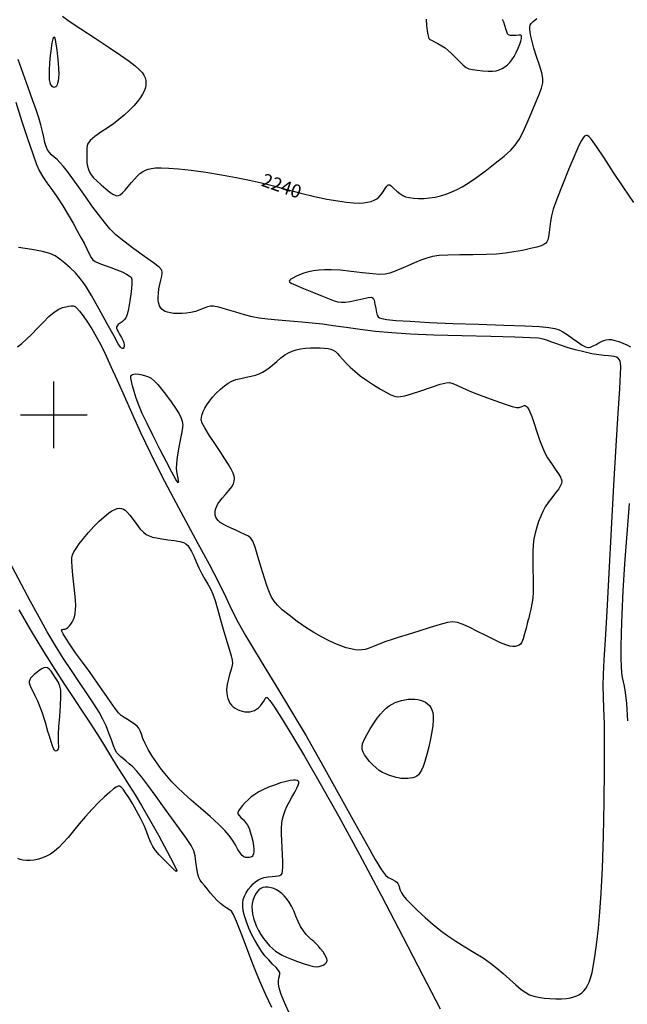
# Model space of a CAD drawing. Extents: x 356867 to 360067, y 1029710 to 1032894.
# Drawn here: x 357974 to 358430, y 1031558 to 1032296 of the extents above; entities that cross this region are included whole.
import ezdxf
from ezdxf.enums import TextEntityAlignment as Align

# ---------------------------------------------------------------- set-up
doc = ezdxf.new("R2010")
doc.units = 0
doc.header["$LTSCALE"] = 25
doc.header["$MEASUREMENT"] = 0
for name, color, linetype in [('CTEXT', 7, 'CONTINUOUS'), ('GRID', 3, 'CONTINUOUS'), ('INDEX', 1, 'CONTINUOUS'), ('INTER', 33, 'CONTINUOUS')]:
    doc.layers.add(name, color=color, linetype=linetype)
doc.styles.add('SIMPLEX', font='SIMPLEX', dxfattribs={"oblique": 20})

# ---------------------------------------------------------------- blocks, each defined once
blk = doc.blocks.new('GRID')
at = {"layer": 'GRID'}
for p, q in [((0, -0.25), (0, 0.25)), ((-0.25, 0), (0.25, 0))]:
    blk.add_line(p, q, dxfattribs=at)

msp = doc.modelspace()

# ---------------------------------------------------------------- linework, layer by layer
at = {"layer": 'INDEX', "linetype": 'CONTINUOUS', "elevation": 2240}
for points in [[(358006.4, 1032298.71), (358011.41, 1032294.98), (358020.17, 1032289.14), (358030.98, 1032282.12), (358041.56, 1032275.25), (358050.04, 1032269.57), (358056.37, 1032265.1), (358060.92, 1032261.58), (358064.07, 1032258.78), (358066.15, 1032256.48), (358067.48, 1032254.45), (358068.35, 1032252.51), (358068.84, 1032250.58), (358068.99, 1032248.64), (358068.85, 1032246.65), (358068.39, 1032244.59), (358067.62, 1032242.45), (358066.5, 1032240.2), (358064.91, 1032237.71), (358062.73, 1032234.86), (358059.87, 1032231.57), (358056.47, 1032228.04), (358052.74, 1032224.52), (358048.81, 1032221.22), (358044.62, 1032218.06), (358040.07, 1032214.91), (358035.2, 1032211.7), (358030.63, 1032208.53), (358027.16, 1032205.56), (358025.32, 1032202.9), (358024.71, 1032200.36), (358024.66, 1032197.71), (358024.65, 1032194.8), (358024.67, 1032191.77), (358024.83, 1032188.85), (358025.23, 1032186.22), (358025.9, 1032183.88), (358026.84, 1032181.75), (358028.09, 1032179.76), (358029.82, 1032177.68), (358032.24, 1032175.25), (358035.41, 1032172.35), (358038.86, 1032169.38), (358041.97, 1032166.9), (358044.29, 1032165.31), (358045.95, 1032164.49), (358047.24, 1032164.22), (358048.46, 1032164.32), (358049.78, 1032164.92), (358051.4, 1032166.26), (358053.44, 1032168.45), (358055.74, 1032171.17), (358058.1, 1032174.02), (358060.36, 1032176.63), (358062.5, 1032178.9), (358064.55, 1032180.77), (358066.55, 1032182.19), (358068.58, 1032183.24), (358070.71, 1032184.03), (358073.11, 1032184.61), (358076.16, 1032184.98), (358080.35, 1032185.09), (358086.08, 1032184.89), (358093.53, 1032184.31), (358102.81, 1032183.27), (358113.82, 1032181.73), (358125.54, 1032179.86), (358136.72, 1032177.87), (358146.51, 1032175.9), (358155.5, 1032173.83), (358164.65, 1032171.49), (358174.65, 1032168.79), (358185.09, 1032165.99), (358195.27, 1032163.5), (358204.57, 1032161.59), (358212.69, 1032160.26), (358219.41, 1032159.39), (358224.63, 1032158.89), (358228.69, 1032158.74), (358232.03, 1032158.88), (358235.03, 1032159.29), (358237.71, 1032159.94), (358240.02, 1032160.77), (358241.93, 1032161.78), (358243.58, 1032163.11), (358245.15, 1032164.9), (358246.75, 1032167.22), (358248.28, 1032169.59), (358249.6, 1032171.47), (358250.65, 1032172.39), (358251.67, 1032172.32), (358253.01, 1032171.37), (358254.88, 1032169.67), (358257.1, 1032167.63), (358259.35, 1032165.74), (358261.44, 1032164.36), (358263.61, 1032163.43), (358266.21, 1032162.81), (358269.5, 1032162.37), (358273.31, 1032162.13), (358277.39, 1032162.15), (358281.52, 1032162.49), (358285.67, 1032163.15), (358289.84, 1032164.14), (358294.02, 1032165.43), (358298.14, 1032167), (358302.14, 1032168.78), (358306.05, 1032170.81), (358310.45, 1032173.51), (358316.02, 1032177.36), (358323.1, 1032182.62), (358330.69, 1032188.49), (358337.43, 1032193.93), (358342.32, 1032198.22), (358345.8, 1032202.04), (358348.69, 1032206.38), (358351.64, 1032212.02), (358354.7, 1032218.68), (358357.79, 1032225.84), (358360.77, 1032232.98), (358363.38, 1032239.52), (358365.33, 1032244.86), (358366.38, 1032248.73), (358366.46, 1032252.09), (358365.58, 1032256.19), (358363.83, 1032261.9), (358361.68, 1032268.46), (358359.7, 1032274.75), (358358.32, 1032279.84), (358357.48, 1032283.75), (358357.01, 1032286.71), (358356.77, 1032288.97), (358356.76, 1032290.7), (358356.99, 1032292.08), (358357.61, 1032293.31), (358359.09, 1032294.78), (358362, 1032296.9)], [(358278.9, 1032296.5), (358279.33, 1032291.67), (358279.81, 1032287.81), (358280.28, 1032284.96), (358280.69, 1032283.06), (358281.05, 1032281.99), (358281.66, 1032281.34), (358282.94, 1032280.64), (358285.12, 1032279.55), (358287.86, 1032278.13), (358290.66, 1032276.56), (358293.16, 1032274.95), (358295.53, 1032273.1), (358298.09, 1032270.76), (358301.03, 1032267.8), (358304.06, 1032264.69), (358306.77, 1032262.04), (358308.93, 1032260.3), (358311.01, 1032259.29), (358313.65, 1032258.67), (358317.3, 1032258.15), (358321.46, 1032257.74), (358325.45, 1032257.52), (358328.71, 1032257.55), (358331.37, 1032257.87), (358333.68, 1032258.5), (358335.86, 1032259.45), (358337.94, 1032260.69), (358339.86, 1032262.21), (358341.61, 1032263.97), (358343.25, 1032266.08), (358344.85, 1032268.61), (358346.47, 1032271.6), (358347.97, 1032274.74), (358349.17, 1032277.67), (358349.95, 1032280.06), (358350.36, 1032281.89), (358350.47, 1032283.18), (358350.32, 1032283.98), (358349.73, 1032284.36), (358348.48, 1032284.42), (358346.5, 1032284.29), (358344.2, 1032284.15), (358342.15, 1032284.19), (358340.79, 1032284.61), (358339.95, 1032285.53), (358339.32, 1032287.07), (358338.65, 1032289.25), (358337.91, 1032291.76), (358337.1, 1032294.17), (358336.15, 1032296.23)], [(357972.78, 1032050.89), (357976.04, 1032053.48), (357979.58, 1032056.7), (357983.44, 1032060.51), (357987.61, 1032064.77), (357992.01, 1032069.31), (357996.38, 1032073.6), (358000.36, 1032077.04), (358003.71, 1032079.22), (358006.5, 1032080.41), (358008.9, 1032081.06), (358011.03, 1032081.52), (358012.9, 1032081.77), (358014.5, 1032081.71), (358015.89, 1032081.19), (358017.37, 1032079.93), (358019.32, 1032077.63), (358021.99, 1032074.1), (358025.16, 1032069.57), (358028.52, 1032064.41), (358031.8, 1032058.83), (358035.15, 1032052.55), (358038.76, 1032045.17), (358042.84, 1032036.35), (358047.44, 1032026.05), (358052.62, 1032014.33), (358058.43, 1032001.23), (358064.99, 1031986.85), (358072.43, 1031971.27), (358080.78, 1031954.68), (358089.74, 1031937.51), (358098.95, 1031920.3), (358107.98, 1031903.6), (358116.31, 1031888.11), (358123.38, 1031874.57), (358128.87, 1031863.41), (358133.49, 1031853.78), (358138.17, 1031844.53), (358143.7, 1031834.63), (358150.31, 1031823.53), (358158.11, 1031810.83), (358167.15, 1031796.13), (358177.45, 1031779.12), (358189, 1031759.49), (358201.6, 1031737.41), (358214.15, 1031714.95), (358225.37, 1031694.65), (358234.23, 1031678.57), (358240.81, 1031666.86), (358245.43, 1031659.2), (358248.48, 1031655.07), (358250.52, 1031653.33), (358252.17, 1031652.62), (358253.87, 1031651.87), (358255.54, 1031650.93), (358256.92, 1031649.92), (358257.82, 1031648.91), (358258.35, 1031647.86), (358258.71, 1031646.7), (358259.07, 1031645.36), (358259.58, 1031643.82), (358260.4, 1031642.04), (358261.73, 1031639.95), (358263.92, 1031637.25), (358267.4, 1031633.61), (358272.37, 1031628.86), (358278.25, 1031623.52), (358284.25, 1031618.31), (358289.81, 1031613.74), (358295.27, 1031609.63), (358301.22, 1031605.62), (358308, 1031601.46), (358315.07, 1031597.23), (358321.65, 1031593.13), (358327.2, 1031589.27), (358332.02, 1031585.48), (358336.65, 1031581.51), (358341.44, 1031577.24), (358346.13, 1031573.08), (358350.27, 1031569.59), (358353.6, 1031567.17), (358356.51, 1031565.61), (358359.56, 1031564.56), (358363.19, 1031563.74), (358367.31, 1031563.11), (358371.7, 1031562.69), (358376.12, 1031562.5), (358380.34, 1031562.55), (358384.08, 1031562.81), (358387.15, 1031563.27), (358389.67, 1031563.93), (358391.83, 1031564.79), (358393.78, 1031565.86), (358395.56, 1031567.13), (358397.16, 1031568.62), (358398.61, 1031570.34), (358399.92, 1031572.39), (358401.12, 1031574.89), (358402.25, 1031578.03), (358403.36, 1031582.24), (358404.49, 1031588.02), (358405.7, 1031595.7), (358406.93, 1031605.03), (358408.11, 1031615.59), (358409.2, 1031627.33), (358410.18, 1031641.65), (358411.05, 1031660.3), (358411.8, 1031684.08), (358412.36, 1031710.05), (358412.68, 1031734.3), (358412.71, 1031753.75), (358412.53, 1031768.61), (358412.23, 1031779.95), (358411.92, 1031788.89), (358411.74, 1031796.91), (358411.86, 1031805.56), (358412.39, 1031816.48), (358413.31, 1031831.6), (358414.55, 1031852.95), (358416.06, 1031881.52), (358417.76, 1031914.3), (358419.55, 1031947.27), (358421.34, 1031976.86), (358422.93, 1032001.34), (358424.11, 1032019.41), (358424.71, 1032030.4), (358424.85, 1032036.04), (358424.67, 1032038.69), (358424.3, 1032040.34), (358423.7, 1032041.52), (358422.8, 1032042.4), (358421.56, 1032043.12), (358419.94, 1032043.68), (358417.94, 1032044.05), (358415.51, 1032044.26), (358412.38, 1032044.48), (358408.26, 1032044.95), (358403.01, 1032045.85), (358397.06, 1032047.12), (358391.01, 1032048.62), (358385.37, 1032050.24), (358380.34, 1032051.87), (358376.05, 1032053.4), (358372.53, 1032054.75), (358369.51, 1032055.86), (358366.63, 1032056.74), (358363.16, 1032057.38), (358356.96, 1032057.85), (358345.52, 1032058.27), (358327.44, 1032058.72), (358305.77, 1032059.23), (358284.66, 1032059.82), (358267.33, 1032060.51), (358253.29, 1032061.38), (358241.1, 1032062.49), (358229.63, 1032063.87), (358218.95, 1032065.37), (358209.43, 1032066.77), (358201.23, 1032067.9), (358193.63, 1032068.81), (358185.72, 1032069.58), (358176.92, 1032070.3), (358168, 1032071), (358160.07, 1032071.7), (358153.87, 1032072.46), (358148.58, 1032073.46), (358142.97, 1032074.9), (358136.27, 1032076.88), (358129.36, 1032078.97), (358123.55, 1032080.65), (358119.76, 1032081.5), (358117.33, 1032081.56), (358115.22, 1032080.98), (358112.59, 1032079.94), (358109.47, 1032078.69), (358106.11, 1032077.54), (358102.72, 1032076.71), (358099.36, 1032076.21), (358096.06, 1032075.96), (358092.86, 1032075.93), (358089.9, 1032076.08), (358087.31, 1032076.41), (358085.21, 1032076.89), (358083.52, 1032077.52), (358082.15, 1032078.3), (358081, 1032079.23), (358080.05, 1032080.36), (358079.28, 1032081.75), (358078.68, 1032083.47), (358078.29, 1032085.58), (358078.17, 1032088.12), (358078.35, 1032091.11), (358078.8, 1032094.38), (358079.48, 1032097.76), (358080.29, 1032101.04), (358081, 1032104.02), (358081.31, 1032106.52), (358080.85, 1032108.51), (358078.92, 1032110.69), (358074.76, 1032113.92), (358068, 1032118.77), (358059.96, 1032124.51), (358052.39, 1032130.15), (358046.57, 1032134.96), (358042.05, 1032139.41), (358037.91, 1032144.27), (358033.42, 1032150.11), (358028.6, 1032156.71), (358023.65, 1032163.67), (358018.78, 1032170.56), (358014.25, 1032176.9), (358010.33, 1032182.23), (358007.18, 1032186.19), (358004.63, 1032189.06), (358002.42, 1032191.24), (358000.32, 1032193.1), (357998.39, 1032194.85), (357996.71, 1032196.65), (357995.37, 1032198.67), (357994.28, 1032201.11), (357993.35, 1032204.17), (357992.47, 1032207.97), (357991.52, 1032212.4), (357990.35, 1032217.27), (357988.83, 1032222.52), (357986.81, 1032228.61), (357984.11, 1032236.11), (357980.69, 1032245.35), (357976.93, 1032255.71), (357973.33, 1032266.29)], [(358163.43, 1031555.99), (358158.91, 1031565.63), (358155.24, 1031573.89), (358151.97, 1031581.77), (358148.49, 1031590.6), (358144.44, 1031601.13), (358140.32, 1031611.79), (358136.87, 1031620.47), (358134.58, 1031625.62), (358133.03, 1031628.09), (358131.56, 1031629.32), (358129.64, 1031630.52), (358127.34, 1031632.01), (358124.87, 1031633.88), (358122.4, 1031636.18), (358119.95, 1031638.83), (358117.52, 1031641.71), (358115.12, 1031644.68), (358112.9, 1031647.48), (358111.03, 1031649.79), (358109.64, 1031651.52), (358108.62, 1031653.33), (358107.83, 1031656.04), (358107.15, 1031660.21), (358106.49, 1031665.09), (358105.8, 1031669.64), (358104.88, 1031673.29), (358102.89, 1031677.3), (358098.86, 1031683.42), (358092.24, 1031692.74), (358084.25, 1031703.72), (358076.57, 1031714.21), (358070.5, 1031722.48), (358065.91, 1031728.58), (358062.3, 1031733.02), (358059.24, 1031736.26), (358056.58, 1031738.67), (358054.23, 1031740.56), (358052.12, 1031742.22), (358050.26, 1031743.77), (358048.66, 1031745.28), (358047.33, 1031746.89), (358046.09, 1031749.02), (358044.74, 1031752.12), (358043.13, 1031756.5), (358041.24, 1031761.67), (358039.13, 1031767), (358036.77, 1031772.06), (358033.86, 1031777.3), (358030.02, 1031783.42), (358025.03, 1031790.9), (358019.23, 1031799.44), (358013.13, 1031808.53), (358007.09, 1031817.8), (358001.13, 1031827.36), (357995.13, 1031837.47), (357988.98, 1031848.36), (357982.56, 1031860.17), (357975.76, 1031872.98), (357968.58, 1031886.68)]]:
    msp.add_lwpolyline(points, dxfattribs=at)
msp.add_lwpolyline([(358001.28, 1032245.68), (358000.8, 1032245.49), (358000.2, 1032245.38), (357999.52, 1032245.5), (357998.84, 1032245.98), (357998.2, 1032246.76), (357997.62, 1032247.78), (357997.16, 1032249.06), (357996.85, 1032250.97), (357996.72, 1032253.99), (357996.82, 1032258.38), (357997.12, 1032263.69), (357997.6, 1032269.24), (357998.22, 1032274.42), (357998.88, 1032278.75), (357999.49, 1032281.8), (357999.96, 1032283.21), (358000.4, 1032282.97), (358000.89, 1032281.11), (358001.53, 1032277.77), (358002.23, 1032273.42), (358002.86, 1032268.6), (358003.33, 1032263.8), (358003.59, 1032259.34), (358003.64, 1032255.47), (358003.48, 1032252.4), (358003.18, 1032250.09), (358002.82, 1032248.44), (358002.5, 1032247.34), (358002.21, 1032246.66), (358001.98, 1032246.26), (358001.8, 1032246.01), (358001.59, 1032245.84)], close=True, dxfattribs=at)
at = {"layer": 'INTER', "linetype": 'CONTINUOUS', "flags": 128}
for points in [[(357971.53, 1032234.34), (357975.9, 1032220.66), (357980.32, 1032207), (357984.16, 1032195.49), (357987, 1032187.64), (357989.31, 1032182.47), (357991.75, 1032178.36), (357994.84, 1032173.93), (357998.5, 1032168.86), (358002.51, 1032163.07), (358006.65, 1032156.59), (358010.68, 1032149.88), (358014.39, 1032143.51), (358017.6, 1032137.91), (358020.34, 1032132.99), (358022.69, 1032128.53), (358024.72, 1032124.38), (358026.46, 1032120.75), (358027.96, 1032117.93), (358029.31, 1032116.07), (358031.05, 1032114.8), (358033.76, 1032113.64), (358037.8, 1032112.19), (358042.6, 1032110.51), (358047.33, 1032108.75), (358051.29, 1032107.05), (358054.37, 1032105.53), (358056.57, 1032104.26), (358057.93, 1032103.16), (358058.53, 1032101.39), (358058.47, 1032097.94), (358057.85, 1032092.25), (358056.91, 1032085.54), (358055.87, 1032079.46), (358054.9, 1032075.3), (358053.9, 1032072.75), (358052.7, 1032071.1), (358051.2, 1032069.76), (358049.62, 1032068.61), (358048.26, 1032067.65), (358047.37, 1032066.83), (358046.97, 1032066.01), (358047.04, 1032064.99), (358047.55, 1032063.61), (358048.4, 1032061.92), (358049.48, 1032060), (358050.65, 1032057.95), (358051.72, 1032055.9), (358052.5, 1032054.03), (358052.83, 1032052.47), (358052.77, 1032051.25), (358052.46, 1032050.37), (358051.99, 1032049.84), (358051.41, 1032049.67), (358050.74, 1032049.89), (358049.89, 1032050.73), (358048.25, 1032053.28), (358045.11, 1032058.87), (358040.08, 1032068.16), (358034.06, 1032079.23), (358028.28, 1032089.5), (358023.65, 1032097), (358019.83, 1032102.23), (358016.2, 1032106.31), (358012.26, 1032110.12), (358008.22, 1032113.66), (358004.42, 1032116.7), (358000.97, 1032119.07), (357997.02, 1032120.93), (357991.47, 1032122.51), (357983.52, 1032123.97), (357973.61, 1032125.38)], [(358434.49, 1032159.1), (358427.08, 1032170.04), (358419.39, 1032181.67), (358412.25, 1032192.54), (358406.55, 1032201.12), (358402.92, 1032206.27), (358400.88, 1032208.67), (358399.67, 1032209.42), (358398.67, 1032209.43), (358397.69, 1032208.85), (358396.64, 1032207.66), (358395.37, 1032205.61), (358393.47, 1032201.73), (358390.42, 1032194.83), (358386, 1032184.37), (358381.11, 1032172.42), (358376.89, 1032161.67), (358374.24, 1032154.12), (358372.85, 1032149.04), (358372.16, 1032144.99), (358371.67, 1032140.87), (358371.23, 1032136.87), (358370.76, 1032133.51), (358370.2, 1032131.16), (358369.47, 1032129.62), (358368.54, 1032128.55), (358367.27, 1032127.64), (358365.24, 1032126.73), (358361.93, 1032125.72), (358357.06, 1032124.53), (358351.11, 1032123.28), (358344.79, 1032122.11), (358338.54, 1032121.17), (358331.82, 1032120.49), (358323.87, 1032120.09), (358314.27, 1032119.94), (358304.23, 1032119.9), (358295.31, 1032119.77), (358288.67, 1032119.38), (358283.71, 1032118.64), (358279.39, 1032117.48), (358274.89, 1032115.87), (358270.14, 1032113.92), (358265.26, 1032111.78), (358260.4, 1032109.62), (358255.81, 1032107.69), (358251.75, 1032106.22), (358248.25, 1032105.43), (358244.39, 1032105.28), (358239.01, 1032105.69), (358231.4, 1032106.51), (358222.68, 1032107.49), (358214.45, 1032108.31), (358207.91, 1032108.72), (358202.82, 1032108.74), (358198.57, 1032108.45), (358194.65, 1032107.9), (358190.95, 1032107.13), (358187.44, 1032106.14), (358184.17, 1032104.95), (358181.3, 1032103.7), (358179.05, 1032102.54), (358177.57, 1032101.58), (358176.75, 1032100.81), (358176.4, 1032100.19), (358176.52, 1032099.6), (358177.84, 1032098.72), (358181.24, 1032097.13), (358187.21, 1032094.61), (358194.46, 1032091.64), (358201.3, 1032088.88), (358206.42, 1032086.87), (358210.06, 1032085.56), (358212.88, 1032084.78), (358215.47, 1032084.39), (358218.35, 1032084.41), (358221.98, 1032084.9), (358226.58, 1032085.85), (358231.4, 1032086.95), (358235.43, 1032087.83), (358237.94, 1032088.12), (358239.26, 1032087.56), (358239.97, 1032085.89), (358240.59, 1032083.07), (358241.18, 1032079.74), (358241.73, 1032076.74), (358242.25, 1032074.73), (358242.92, 1032073.52), (358243.96, 1032072.76), (358245.77, 1032072.12), (358249.44, 1032071.49), (358256.22, 1032070.83), (358267.05, 1032070.09), (358281.54, 1032069.32), (358298.95, 1032068.58), (358318.24, 1032067.91), (358337.12, 1032067.3), (358353.01, 1032066.72), (358363.99, 1032066.13), (358370.92, 1032065.46), (358375.32, 1032064.66), (358378.58, 1032063.64), (358381.47, 1032062.21), (358384.6, 1032060.18), (358388.39, 1032057.49), (358392.37, 1032054.64), (358395.87, 1032052.28), (358398.4, 1032050.91), (358400.28, 1032050.47), (358402.05, 1032050.77), (358404.08, 1032051.61), (358406.29, 1032052.76), (358408.45, 1032053.97), (358410.39, 1032055.02), (358412.18, 1032055.83), (358413.94, 1032056.34), (358415.79, 1032056.53), (358417.88, 1032056.36), (358420.34, 1032055.84), (358423.24, 1032054.96), (358426.36, 1032053.8), (358429.4, 1032052.47), (358432.11, 1032051.02)], [(358355.48, 1031846.45), (358354.77, 1031843.69), (358353.86, 1031840.2), (358352.71, 1031836), (358351.56, 1031832.21), (358350.58, 1031829.69), (358349.66, 1031828.25), (358348.64, 1031827.44), (358347.36, 1031826.88), (358345.79, 1031826.55), (358343.93, 1031826.5), (358341.69, 1031826.82), (358338.77, 1031827.68), (358334.81, 1031829.29), (358329.58, 1031831.75), (358323.59, 1031834.73), (358317.46, 1031837.82), (358311.77, 1031840.63), (358306.71, 1031842.88), (358302.41, 1031844.37), (358298.78, 1031844.9), (358294.88, 1031844.43), (358289.56, 1031842.98), (358282.1, 1031840.65), (358273.55, 1031837.92), (358265.42, 1031835.37), (358258.84, 1031833.42), (358253.53, 1031831.85), (358248.86, 1031830.31), (358244.35, 1031828.52), (358240.1, 1031826.72), (358236.4, 1031825.22), (358233.4, 1031824.29), (358230.84, 1031823.87), (358228.37, 1031823.83), (358225.68, 1031824.07), (358222.63, 1031824.64), (358219.14, 1031825.59), (358215.15, 1031826.99), (358210.67, 1031828.83), (358205.77, 1031831.09), (358200.49, 1031833.78), (358194.83, 1031836.99), (358188.76, 1031840.81), (358182.4, 1031845.25), (358176.31, 1031849.85), (358171.19, 1031854.06), (358167.53, 1031857.47), (358165.02, 1031860.41), (358163.16, 1031863.37), (358161.5, 1031866.85), (358159.77, 1031871.39), (358157.78, 1031877.57), (358155.4, 1031885.56), (358152.92, 1031893.97), (358150.75, 1031901), (358149.11, 1031905.35), (358147.63, 1031907.65), (358145.76, 1031909.04), (358143.12, 1031910.44), (358139.88, 1031911.96), (358136.35, 1031913.54), (358132.82, 1031915.11), (358129.55, 1031916.64), (358126.77, 1031918.09), (358124.64, 1031919.46), (358123.1, 1031920.76), (358122.04, 1031922.07), (358121.33, 1031923.42), (358120.94, 1031924.84), (358120.84, 1031926.37), (358120.99, 1031928.02), (358121.39, 1031929.76), (358122.05, 1031931.53), (358122.99, 1031933.35), (358124.33, 1031935.33), (358126.2, 1031937.68), (358128.63, 1031940.47), (358131.18, 1031943.44), (358133.33, 1031946.19), (358134.64, 1031948.47), (358135.23, 1031950.4), (358135.31, 1031952.22), (358135.02, 1031954.15), (358134.3, 1031956.42), (358132.98, 1031959.22), (358130.95, 1031962.75), (358128.18, 1031967.14), (358124.66, 1031972.46), (358120.53, 1031978.65), (358116.43, 1031984.9), (358113.15, 1031990.22), (358111.25, 1031993.9), (358110.53, 1031996.37), (358110.57, 1031998.33), (358111.05, 1032000.35), (358111.87, 1032002.56), (358113.06, 1032004.95), (358114.61, 1032007.51), (358116.56, 1032010.24), (358118.95, 1032013.16), (358121.77, 1032016.21), (358124.81, 1032019.16), (358127.79, 1032021.75), (358130.55, 1032023.75), (358133.34, 1032025.25), (358136.5, 1032026.41), (358140.24, 1032027.35), (358144.22, 1032028.18), (358147.99, 1032028.97), (358151.19, 1032029.81), (358153.93, 1032030.8), (358156.43, 1032032), (358158.91, 1032033.51), (358161.46, 1032035.35), (358164.19, 1032037.54), (358167.14, 1032040.07), (358170.18, 1032042.63), (358173.15, 1032044.9), (358175.94, 1032046.61), (358178.71, 1032047.83), (358181.65, 1032048.72), (358184.94, 1032049.4), (358188.51, 1032049.89), (358192.24, 1032050.21), (358196.01, 1032050.34), (358199.61, 1032050.3), (358202.82, 1032050.09), (358205.48, 1032049.73), (358207.64, 1032049.19), (358209.42, 1032048.44), (358210.95, 1032047.43), (358212.45, 1032046.05), (358214.16, 1032044.18), (358216.28, 1032041.76), (358218.87, 1032038.91), (358221.93, 1032035.82), (358225.47, 1032032.64), (358229.55, 1032029.38), (358234.23, 1032025.99), (358239.45, 1032022.52), (358244.66, 1032019.28), (358249.2, 1032016.65), (358252.6, 1032014.92), (358255.16, 1032013.98), (358257.35, 1032013.62), (358259.71, 1032013.69), (358263, 1032014.34), (358268, 1032015.8), (358275.09, 1032018.14), (358282.89, 1032020.76), (358289.59, 1032022.96), (358293.9, 1032024.13), (358296.59, 1032024.29), (358298.94, 1032023.59), (358302.1, 1032022.17), (358306.66, 1032020.07), (358313.07, 1032017.33), (358321.42, 1032014.07), (358330.34, 1032010.78), (358338.1, 1032008.05), (358343.4, 1032006.34), (358346.64, 1032005.55), (358348.66, 1032005.49), (358350.17, 1032005.91), (358351.38, 1032006.51), (358352.36, 1032006.97), (358353.2, 1032007.03), (358353.97, 1032006.64), (358354.76, 1032005.84), (358355.66, 1032004.56), (358356.76, 1032002.38), (358358.19, 1031998.78), (358360, 1031993.53), (358362.01, 1031987.39), (358364.01, 1031981.42), (358365.83, 1031976.39), (358367.73, 1031972.05), (358370, 1031967.88), (358372.83, 1031963.53), (358375.77, 1031959.33), (358378.24, 1031955.78), (358379.77, 1031953.23), (358380.5, 1031951.45), (358380.68, 1031950.05), (358380.48, 1031948.67), (358379.76, 1031946.98), (358378.3, 1031944.67), (358375.98, 1031941.56), (358373.21, 1031937.98), (358370.51, 1031934.35), (358368.27, 1031931.01), (358366.43, 1031927.73), (358364.81, 1031924.19), (358363.27, 1031920.14), (358361.85, 1031915.77), (358360.66, 1031911.36), (358359.78, 1031907.08), (358359.19, 1031902.56), (358358.87, 1031897.29), (358358.81, 1031891), (358358.9, 1031884.22), (358359.06, 1031877.71), (358359.19, 1031872.04), (358359.17, 1031867.11), (358358.89, 1031862.6), (358358.29, 1031858.33), (358357.5, 1031854.49), (358356.76, 1031851.37), (358356.2, 1031849.19), (358355.85, 1031847.81), (358355.48, 1031846.45)], [(358096.4, 1031990.25), (358095.6, 1031986.16), (358094.59, 1031980.96), (358093.4, 1031974.52), (358092.38, 1031968.34), (358091.82, 1031963.53), (358091.75, 1031959.74), (358092.16, 1031956.2), (358092.9, 1031952.52), (358093.45, 1031949.7), (358093.14, 1031949.07), (358091.48, 1031951.64), (358088.52, 1031957.14), (358084.44, 1031964.94), (358079.54, 1031974.35), (358074.43, 1031984.24), (358069.83, 1031993.43), (358066.29, 1032000.99), (358063.67, 1032007.18), (358061.69, 1032012.54), (358060.1, 1032017.48), (358058.89, 1032021.82), (358058.11, 1032025.26), (358057.77, 1032027.58), (358057.82, 1032028.99), (358058.19, 1032029.83), (358058.84, 1032030.36), (358059.89, 1032030.63), (358061.49, 1032030.64), (358063.7, 1032030.4), (358066.23, 1032029.95), (358068.7, 1032029.36), (358070.83, 1032028.61), (358072.86, 1032027.45), (358075.12, 1032025.57), (358077.88, 1032022.73), (358081.06, 1032019.03), (358084.51, 1032014.64), (358088.04, 1032009.81), (358091.29, 1032005.01), (358093.85, 1032000.79), (358095.43, 1031997.57), (358096.22, 1031995.22), (358096.52, 1031993.51), (358096.59, 1031992.22), (358096.54, 1031991.29), (358096.4, 1031990.25)], [(358176.98, 1031550.17), (358172.73, 1031559.81), (358170.05, 1031566.48), (358168.74, 1031570.68), (358168.33, 1031573.53), (358168.39, 1031575.95), (358168.7, 1031578.05), (358169.12, 1031579.74), (358169.44, 1031581.04), (358169.32, 1031582.25), (358168.43, 1031583.77), (358166.51, 1031585.92), (358163.89, 1031588.59), (358161.01, 1031591.62), (358158.23, 1031594.85), (358155.59, 1031598.34), (358153.03, 1031602.16), (358150.54, 1031606.38), (358148.18, 1031610.88), (358146.06, 1031615.54), (358144.28, 1031620.2), (358142.89, 1031624.6), (358141.96, 1031628.48), (358141.51, 1031631.66), (358141.54, 1031634.35), (358142, 1031636.84), (358142.88, 1031639.38), (358144.12, 1031641.93), (358145.68, 1031644.39), (358147.5, 1031646.68), (358149.46, 1031648.71), (358151.41, 1031650.41), (358153.3, 1031651.73), (358155.3, 1031652.69), (358157.66, 1031653.38), (358160.51, 1031653.85), (358163.5, 1031654.17), (358166.15, 1031654.41), (358168.12, 1031654.64), (358169.47, 1031654.97), (358170.39, 1031655.52), (358171.04, 1031656.48), (358171.45, 1031658.19), (358171.62, 1031661.05), (358171.57, 1031665.3), (358171.36, 1031670.47), (358171.09, 1031675.93), (358170.83, 1031681.13), (358170.67, 1031685.92), (358170.69, 1031690.24), (358170.95, 1031694.06), (358171.47, 1031697.47), (358172.25, 1031700.59), (358173.29, 1031703.56), (358174.64, 1031706.59), (358176.36, 1031709.9), (358178.42, 1031713.59), (358180.49, 1031717.26), (358182.18, 1031720.4), (358183.18, 1031722.61), (358183.56, 1031724.04), (358183.49, 1031724.98), (358183.11, 1031725.66), (358182.37, 1031726.12), (358181.21, 1031726.37), (358179.53, 1031726.4), (358177.17, 1031726.11), (358173.98, 1031725.41), (358169.9, 1031724.23), (358165.37, 1031722.71), (358160.92, 1031721.02), (358157, 1031719.3), (358153.61, 1031717.54), (358150.62, 1031715.71), (358147.94, 1031713.78), (358145.51, 1031711.73), (358143.3, 1031709.56), (358141.31, 1031707.29), (358139.65, 1031705.14), (358138.48, 1031703.35), (358137.91, 1031702.07), (358138, 1031701.04), (358138.79, 1031699.92), (358140.23, 1031698.42), (358142.01, 1031696.63), (358143.75, 1031694.7), (358145.15, 1031692.72), (358146.26, 1031690.49), (358147.24, 1031687.74), (358148.19, 1031684.32), (358149.03, 1031680.64), (358149.63, 1031677.24), (358149.91, 1031674.56), (358149.89, 1031672.55), (358149.64, 1031671.06), (358149.21, 1031669.97), (358148.55, 1031669.2), (358147.63, 1031668.69), (358146.43, 1031668.4), (358145.06, 1031668.34), (358143.69, 1031668.51), (358142.41, 1031668.99), (358141.12, 1031670), (358139.69, 1031671.79), (358137.99, 1031674.52), (358136.04, 1031677.87), (358133.89, 1031681.41), (358131.47, 1031684.85), (358128.25, 1031688.61), (358123.6, 1031693.24), (358117.19, 1031699.06), (358109.9, 1031705.43), (358102.95, 1031711.47), (358097.24, 1031716.53), (358092.59, 1031720.91), (358088.5, 1031725.14), (358084.58, 1031729.64), (358080.79, 1031734.42), (358077.16, 1031739.39), (358073.77, 1031744.4), (358070.79, 1031749.25), (358068.43, 1031753.71), (358066.81, 1031757.56), (358065.7, 1031760.76), (358064.79, 1031763.32), (358063.77, 1031765.27), (358062.42, 1031766.86), (358060.53, 1031768.38), (358058.01, 1031770.04), (358055.21, 1031771.75), (358052.61, 1031773.33), (358050.51, 1031774.77), (358048.49, 1031776.7), (358045.95, 1031779.92), (358042.44, 1031784.97), (358038.01, 1031791.53), (358032.82, 1031799.02), (358027.14, 1031806.9), (358021.44, 1031814.65), (358016.29, 1031821.78), (358012.14, 1031827.85), (358009.08, 1031832.66), (358007.07, 1031836.05), (358006.07, 1031838), (358005.84, 1031838.88), (358006.14, 1031839.15), (358006.75, 1031839.25), (358007.56, 1031839.35), (358008.51, 1031839.59), (358009.54, 1031840.07), (358010.61, 1031840.82), (358011.7, 1031841.85), (358012.77, 1031843.15), (358013.79, 1031844.75), (358014.69, 1031846.63), (358015.43, 1031848.81), (358015.99, 1031851.29), (358016.33, 1031854.1), (358016.42, 1031857.31), (358016.25, 1031861.3), (358015.79, 1031866.51), (358015.06, 1031873.09), (358014.26, 1031880.03), (358013.63, 1031886.05), (358013.39, 1031890.19), (358013.55, 1031892.92), (358014.11, 1031895.05), (358015.08, 1031897.29), (358016.63, 1031899.97), (358018.96, 1031903.29), (358022.16, 1031907.37), (358025.98, 1031911.85), (358030.03, 1031916.29), (358034, 1031920.29), (358037.66, 1031923.67), (358040.86, 1031926.3), (358043.47, 1031928.1), (358045.61, 1031929.21), (358047.44, 1031929.8), (358049.12, 1031930.01), (358050.68, 1031929.89), (358052.13, 1031929.43), (358053.52, 1031928.58), (358055.05, 1031927.13), (358056.96, 1031924.8), (358059.4, 1031921.51), (358062.12, 1031917.81), (358064.78, 1031914.47), (358067.13, 1031912.05), (358069.3, 1031910.43), (358071.52, 1031909.33), (358074.02, 1031908.49), (358077.05, 1031907.79), (358080.85, 1031907.15), (358085.48, 1031906.51), (358090.28, 1031905.85), (358094.38, 1031905.16), (358097.17, 1031904.43), (358098.98, 1031903.49), (358100.35, 1031902.15), (358101.74, 1031900.23), (358103.27, 1031897.62), (358104.94, 1031894.2), (358106.78, 1031889.98), (358108.78, 1031885.35), (358110.93, 1031880.85), (358113.21, 1031876.83), (358115.45, 1031873.17), (358117.48, 1031869.58), (358119.19, 1031865.73), (358120.83, 1031860.99), (358122.7, 1031854.68), (358124.99, 1031846.49), (358127.48, 1031837.61), (358129.8, 1031829.59), (358131.66, 1031823.62), (358132.96, 1031819.41), (358133.68, 1031816.29), (358133.78, 1031813.66), (358133.41, 1031811.17), (358132.68, 1031808.51), (358131.76, 1031805.5), (358130.81, 1031802.31), (358130.04, 1031799.21), (358129.58, 1031796.4), (358129.43, 1031793.89), (358129.53, 1031791.61), (358129.85, 1031789.5), (358130.37, 1031787.55), (358131.09, 1031785.76), (358132.01, 1031784.13), (358133.14, 1031782.65), (358134.46, 1031781.35), (358135.96, 1031780.23), (358137.62, 1031779.29), (358139.4, 1031778.54), (358141.25, 1031777.99), (358143.14, 1031777.65), (358145.01, 1031777.53), (358146.83, 1031777.64), (358148.58, 1031777.99), (358150.26, 1031778.59), (358151.86, 1031779.46), (358153.39, 1031780.61), (358154.84, 1031782.07), (358156.2, 1031783.8), (358157.38, 1031785.61), (358158.29, 1031787.25), (358158.96, 1031788.39), (358159.93, 1031788.29), (358161.85, 1031786.12), (358165.32, 1031781.13), (358170.65, 1031772.8), (358178.08, 1031760.68), (358187.78, 1031744.4), (358199.64, 1031723.89), (358213.5, 1031699.15), (358229.07, 1031670.54), (358245.44, 1031639.78), (358261.62, 1031608.96), (358276.58, 1031580.09), (358289.37, 1031554.95)], [(358431.17, 1031933.6), (358429.28, 1031910.81), (358427.64, 1031888.38), (358426.4, 1031868.18), (358425.54, 1031850.81), (358425.03, 1031836.6), (358424.82, 1031825.7), (358424.86, 1031817.57), (358425.09, 1031811.51), (358425.46, 1031806.86), (358425.96, 1031803.17), (358426.61, 1031800.02), (358427.38, 1031796.79), (358428.23, 1031791.94), (358429.09, 1031783.69), (358429.89, 1031770.88)], [(357973.82, 1031854.07), (357983.14, 1031838.04), (357992.28, 1031822.81), (358000.72, 1031809.25), (358008.42, 1031797.33), (358015.41, 1031786.78), (358021.72, 1031777.37), (358027.34, 1031768.94), (358032.22, 1031761.4), (358036.39, 1031754.58), (358040.15, 1031748.2), (358043.9, 1031741.97), (358047.94, 1031735.62), (358052.19, 1031729.1), (358056.54, 1031722.42), (358060.94, 1031715.45), (358065.77, 1031707.42), (358071.52, 1031697.44), (358078.34, 1031685.24), (358085.01, 1031672.97), (358089.98, 1031663.43), (358092.09, 1031658.69), (358091.67, 1031658.01), (358089.45, 1031659.93), (358086.15, 1031663.12), (358082.43, 1031666.85), (358078.96, 1031670.52), (358076.27, 1031673.69), (358074.24, 1031676.61), (358072.63, 1031679.68), (358071.19, 1031683.26), (358069.62, 1031687.44), (358067.64, 1031692.3), (358065.05, 1031697.77), (358062.07, 1031703.43), (358059.04, 1031708.75), (358056.25, 1031713.29), (358053.83, 1031716.88), (358051.89, 1031719.49), (358050.47, 1031721.07), (358049.34, 1031721.77), (358048.19, 1031721.75), (358046.75, 1031721.14), (358044.74, 1031719.77), (358041.91, 1031717.43), (358038.1, 1031713.97), (358033.58, 1031709.59), (358028.72, 1031704.54), (358023.83, 1031699.12), (358019.11, 1031693.6), (358014.68, 1031688.31), (358010.65, 1031683.51), (358006.99, 1031679.33), (358003.65, 1031675.85), (358000.54, 1031673.12), (357997.57, 1031671.02), (357994.6, 1031669.4), (357991.54, 1031668.12), (357988.43, 1031667.14), (357985.31, 1031666.5), (357982.26, 1031666.17), (357979.41, 1031666.13), (357976.89, 1031666.37), (357974.81, 1031666.85), (357973.13, 1031667.55)], [(357994.53, 1031765.87), (357995.39, 1031763.05), (357996.47, 1031759.48), (357997.81, 1031755.26), (357999.06, 1031751.59), (358000.01, 1031749.41), (358000.75, 1031748.51), (358001.47, 1031748.38), (358002.3, 1031748.6), (358003.08, 1031749.07), (358003.62, 1031749.77), (358003.77, 1031750.73), (358003.67, 1031752.09), (358003.5, 1031754.04), (358003.43, 1031756.79), (358003.54, 1031760.77), (358003.88, 1031766.44), (358004.45, 1031773.94), (358005.03, 1031781.98), (358005.37, 1031788.95), (358005.24, 1031793.67), (358004.58, 1031796.8), (358003.39, 1031799.42), (358001.72, 1031802.35), (357999.81, 1031805.36), (357998.01, 1031807.91), (357996.54, 1031809.62), (357995.27, 1031810.51), (357994, 1031810.74), (357992.56, 1031810.44), (357990.93, 1031809.7), (357989.11, 1031808.56), (357987.17, 1031807.11), (357985.3, 1031805.51), (357983.72, 1031803.98), (357982.6, 1031802.66), (357981.93, 1031801.48), (357981.62, 1031800.37), (357981.61, 1031799.19), (357981.98, 1031797.73), (357982.83, 1031795.77), (357984.19, 1031793.12), (357985.9, 1031789.78), (357987.76, 1031785.79), (357989.58, 1031781.29), (357991.2, 1031776.78), (357992.51, 1031772.83), (357993.42, 1031769.9), (357993.99, 1031767.94), (357994.53, 1031765.87)]]:
    msp.add_lwpolyline(points, dxfattribs=at)
for points in [[(358256.58, 1031728.37), (358254.33, 1031729.02), (358251.57, 1031729.9), (358248.75, 1031730.97), (358246.2, 1031732.21), (358243.85, 1031733.7), (358241.49, 1031735.57), (358239.03, 1031737.87), (358236.62, 1031740.42), (358234.5, 1031742.96), (358232.86, 1031745.3), (358231.73, 1031747.43), (358231.09, 1031749.39), (358230.93, 1031751.3), (358231.39, 1031753.51), (358232.59, 1031756.45), (358234.59, 1031760.35), (358237.12, 1031764.76), (358239.8, 1031769.06), (358242.33, 1031772.74), (358244.7, 1031775.78), (358246.95, 1031778.27), (358249.13, 1031780.29), (358251.3, 1031781.94), (358253.5, 1031783.31), (358255.78, 1031784.45), (358258.13, 1031785.39), (358260.55, 1031786.12), (358263.03, 1031786.65), (358265.52, 1031786.98), (358267.99, 1031787.11), (358270.4, 1031787.04), (358272.7, 1031786.76), (358274.85, 1031786.28), (358276.82, 1031785.59), (358278.58, 1031784.69), (358280.12, 1031783.6), (358281.42, 1031782.29), (358282.49, 1031780.76), (358283.31, 1031778.98), (358283.88, 1031776.92), (358284.19, 1031774.41), (358284.19, 1031771.27), (358283.88, 1031767.34), (358283.24, 1031762.65), (358282.26, 1031757.26), (358280.98, 1031751.34), (358279.52, 1031745.48), (358278.06, 1031740.36), (358276.72, 1031736.49), (358275.49, 1031733.74), (358274.32, 1031731.81), (358273.17, 1031730.41), (358271.93, 1031729.41), (358270.54, 1031728.71), (358268.91, 1031728.21), (358267.1, 1031727.87), (358265.18, 1031727.68), (358263.25, 1031727.62), (358261.46, 1031727.63), (358260.02, 1031727.7), (358259, 1031727.79), (358258.02, 1031727.98)], [(358190.89, 1031608.98), (358189.15, 1031610.82), (358187.04, 1031613.37), (358184.91, 1031616.61), (358183.05, 1031620.44), (358181.39, 1031624.52), (358179.77, 1031628.47), (358178.06, 1031631.98), (358176.28, 1031635.01), (358174.45, 1031637.59), (358172.61, 1031639.76), (358170.74, 1031641.56), (358168.84, 1031643.03), (358166.9, 1031644.21), (358164.89, 1031645.11), (358162.81, 1031645.73), (358160.66, 1031646.07), (358158.56, 1031646.13), (358156.67, 1031645.86), (358155.09, 1031645.25), (358153.74, 1031644.25), (358152.48, 1031642.79), (358151.22, 1031640.87), (358150.06, 1031638.63), (358149.15, 1031636.25), (358148.6, 1031633.85), (358148.4, 1031631.4), (358148.54, 1031628.78), (358148.98, 1031625.94), (358149.69, 1031622.93), (358150.67, 1031619.86), (358151.89, 1031616.8), (358153.37, 1031613.76), (358155.13, 1031610.73), (358157.16, 1031607.73), (358159.37, 1031604.87), (358161.63, 1031602.29), (358163.86, 1031600.11), (358166.12, 1031598.27), (358168.51, 1031596.68), (358171.15, 1031595.24), (358174.26, 1031593.82), (358178.08, 1031592.27), (358182.68, 1031590.53), (358187.48, 1031588.83), (358191.72, 1031587.49), (358194.85, 1031586.73), (358197.08, 1031586.5), (358198.84, 1031586.68), (358200.44, 1031587.15), (358201.9, 1031587.82), (358203.11, 1031588.62), (358204.01, 1031589.46), (358204.58, 1031590.37), (358204.81, 1031591.36), (358204.69, 1031592.47), (358204.16, 1031593.83), (358203.18, 1031595.55), (358201.71, 1031597.7), (358199.94, 1031600.03), (358198.08, 1031602.21), (358196.32, 1031604), (358194.8, 1031605.38), (358193.61, 1031606.38), (358192.79, 1031607.09), (358192.02, 1031607.84)]]:
    msp.add_lwpolyline(points, close=True, dxfattribs=at)

# ---------------------------------------------------------------- block references
at = {"layer": 'GRID', "xscale": 100, "yscale": 100, "zscale": 100}
msp.add_blockref('GRID', (358000, 1032000), dxfattribs=at)

# ---------------------------------------------------------------- texts
at = {"layer": 'CTEXT', "style": 'SIMPLEX', "oblique": 20}
msp.add_text('2240', height=10, rotation=340.83632, dxfattribs=at).set_placement((358170.28, 1032170.32), align=Align.MIDDLE)

doc.saveas('drawing.dxf')
